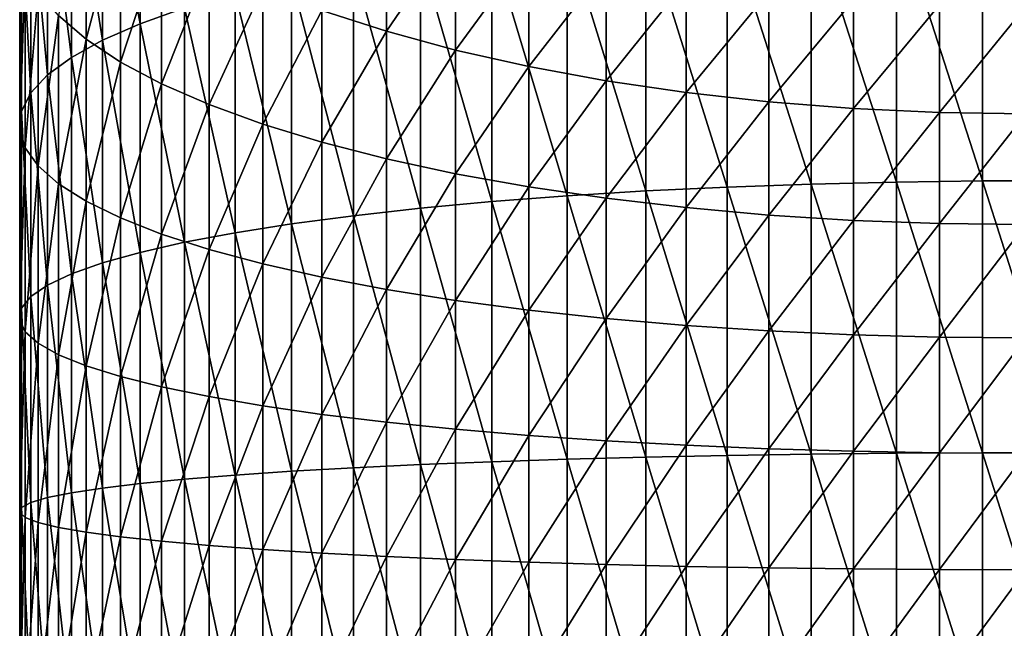
# Model space of a CAD drawing. Extents: x -32 to 32, y -279 to 0.
# Drawn here: x -16 to 0, y -217 to -207 of the extents above; entities that cross this region are included whole.
import ezdxf

# ---------------------------------------------------------------- set-up
doc = ezdxf.new("R2010")
doc.units = 0
doc.layers.add('L1', color=7, linetype='CONTINUOUS')

msp = doc.modelspace()

# ---------------------------------------------------------------- linework, layer by layer
at = {"layer": 'L1', "color": 7}
for points in [[(-14.0802, -207.2525, -78.8143), (-14.68134, -204.0331, -76.70702), (-14.0802, -203.6778, -77.89352)], [(-14.0802, -207.2525, -78.8143), (-14.0802, -203.6778, -77.89352), (-13.37481, -207.0022, -79.96977)], [(-14.68134, -207.5147, -77.60384), (-15.17379, -204.4018, -75.4754), (-14.68134, -204.0331, -76.70702)], [(-14.68134, -207.5147, -77.60384), (-14.68134, -204.0331, -76.70702), (-14.0802, -207.2525, -78.8143)], [(-15.17379, -207.7869, -76.34735), (-15.55389, -204.7813, -74.2078), (-15.17379, -204.4018, -75.4754)], [(-15.17379, -207.7869, -76.34735), (-15.17379, -204.4018, -75.4754), (-14.68134, -207.5147, -77.60384)], [(-15.55389, -208.067, -75.05415), (-15.81884, -205.1687, -72.91357), (-15.55389, -204.7813, -74.2078)], [(-15.55389, -208.067, -75.05415), (-15.55389, -204.7813, -74.2078), (-15.17379, -207.7869, -76.34735)], [(-14.9414, -207.4987, -65.13081), (-14.9414, -204.9837, -64.27027), (-15.37808, -207.1243, -66.38158)], [(-14.9414, -207.4987, -65.13081), (-14.39409, -205.4387, -63.0918), (-14.9414, -204.9837, -64.27027)], [(-15.81884, -208.353, -73.73379), (-15.96667, -205.5613, -71.60232), (-15.81884, -205.1687, -72.91357)], [(-15.81884, -208.353, -73.73379), (-15.81884, -205.1687, -72.91357), (-15.55389, -208.067, -75.05415)], [(-14.39409, -207.8611, -63.92063), (-14.39409, -205.4387, -63.0918), (-14.9414, -207.4987, -65.13081)], [(-14.39409, -207.8611, -63.92063), (-13.74022, -205.8751, -61.96159), (-14.39409, -205.4387, -63.0918)], [(-10.16692, -207.3722, -58.084), (-10.16692, -205.4036, -57.23483), (-11.19133, -207.0409, -58.942)], [(-10.16692, -207.3722, -58.084), (-9.067228, -205.7609, -56.4876), (-10.16692, -205.4036, -57.23483)], [(-2.059971, -209.7689, -87.64686), (-3.416335, -205.5522, -86.66404), (-2.059971, -205.5022, -86.89452)], [(-0.688356, -209.7529, -87.76411), (-2.059971, -205.5022, -86.89452), (-0.688356, -205.4772, -87.01019)], [(-2.059971, -209.7689, -87.64686), (-2.059971, -205.5022, -86.89452), (-0.688356, -209.7529, -87.76411)], [(-0.688356, -209.7529, -87.76411), (-0.688356, -205.4772, -87.01019), (0.688356, -209.7529, -87.76411)], [(0.688356, -209.7529, -87.76411), (-0.688356, -205.4772, -87.01019), (0.688356, -205.4772, -87.01019)], [(-15.96667, -208.6428, -72.39606), (-15.9963, -205.9561, -70.28376), (-15.96667, -205.5613, -71.60232)], [(-15.96667, -208.6428, -72.39606), (-15.96667, -205.5613, -71.60232), (-15.81884, -208.353, -73.73379)], [(-4.747405, -209.8484, -87.06488), (-6.043328, -205.725, -85.86632), (-4.747405, -205.6266, -86.32047)], [(-3.416335, -209.8008, -87.4132), (-4.747405, -205.6266, -86.32047), (-3.416335, -205.5522, -86.66404)], [(-4.747405, -209.8484, -87.06488), (-4.747405, -205.6266, -86.32047), (-3.416335, -209.8008, -87.4132)], [(-3.416335, -209.8008, -87.4132), (-3.416335, -205.5522, -86.66404), (-2.059971, -209.7689, -87.64686)], [(-9.067228, -207.6705, -57.31133), (-9.067228, -205.7609, -56.4876), (-10.16692, -207.3722, -58.084)], [(-9.067228, -207.6705, -57.31133), (-7.900408, -206.0761, -55.82842), (-9.067228, -205.7609, -56.4876)], [(-6.043328, -209.9113, -86.60449), (-7.294507, -205.8465, -85.30499), (-6.043328, -205.725, -85.86632)], [(-6.043328, -209.9113, -86.60449), (-6.043328, -205.725, -85.86632), (-4.747405, -209.8484, -87.06488)], [(-15.9963, -208.9342, -71.05087), (-15.90749, -206.3501, -68.96763), (-15.9963, -205.9561, -70.28376)], [(-15.9963, -208.9342, -71.05087), (-15.9963, -205.9561, -70.28376), (-15.96667, -208.6428, -72.39606)], [(-13.74022, -208.2085, -62.76), (-13.74022, -205.8751, -61.96159), (-14.39409, -207.8611, -63.92063)], [(-13.74022, -208.2085, -62.76), (-12.98463, -206.2896, -60.888), (-13.74022, -205.8751, -61.96159)], [(-7.294507, -209.989, -86.03542), (-8.491681, -205.9905, -84.64061), (-7.294507, -205.8465, -85.30499)], [(-7.294507, -209.989, -86.03542), (-7.294507, -205.8465, -85.30499), (-6.043328, -209.9113, -86.60449)], [(-8.491681, -210.081, -85.36189), (-9.625985, -206.1556, -83.87811), (-8.491681, -205.9905, -84.64061)], [(-7.900408, -207.9336, -56.62971), (-7.900408, -206.0761, -55.82842), (-9.067228, -207.6705, -57.31133)], [(-8.491681, -210.081, -85.36189), (-8.491681, -205.9905, -84.64061), (-7.294507, -209.989, -86.03542)], [(-7.900408, -207.9336, -56.62971), (-6.675098, -206.3468, -55.26217), (-7.900408, -206.0761, -55.82842)], [(-12.98463, -208.5386, -61.65753), (-12.98463, -206.2896, -60.888), (-13.74022, -208.2085, -62.76)], [(-12.98463, -208.5386, -61.65753), (-12.13289, -206.6791, -59.87898), (-12.98463, -206.2896, -60.888)], [(-9.625985, -210.1866, -84.58888), (-10.68902, -206.3408, -83.02313), (-9.625985, -206.1556, -83.87811)], [(-9.625985, -210.1866, -84.58888), (-9.625985, -206.1556, -83.87811), (-8.491681, -210.081, -85.36189)], [(-15.90749, -209.225, -69.70816), (-15.90749, -206.3501, -68.96763), (-15.9963, -208.9342, -71.05087)], [(-15.90749, -209.225, -69.70816), (-15.7009, -206.7405, -67.66368), (-15.90749, -206.3501, -68.96763)], [(-10.68902, -210.305, -83.72212), (-11.67292, -206.5447, -82.082), (-10.68902, -206.3408, -83.02313)], [(-10.68902, -210.305, -83.72212), (-10.68902, -206.3408, -83.02313), (-9.625985, -210.1866, -84.58888)], [(-6.675098, -208.1597, -56.04418), (-6.675098, -206.3468, -55.26217), (-7.900408, -207.9336, -56.62971)], [(-6.675098, -208.1597, -56.04418), (-5.400367, -206.5711, -54.79305), (-6.675098, -206.3468, -55.26217)], [(-11.67292, -210.4353, -82.76803), (-12.5704, -206.7657, -81.0617), (-11.67292, -206.5447, -82.082)], [(-11.67292, -210.4353, -82.76803), (-11.67292, -206.5447, -82.082), (-10.68902, -210.305, -83.72212)], [(-5.400367, -208.347, -55.55908), (-5.400367, -206.5711, -54.79305), (-6.675098, -208.1597, -56.04418)], [(-5.400367, -208.347, -55.55908), (-4.085653, -206.7474, -54.42453), (-5.400367, -206.5711, -54.79305)], [(-15.7009, -209.5132, -68.37789), (-15.7009, -206.7405, -67.66368), (-15.90749, -209.225, -69.70816)], [(-15.7009, -209.5132, -68.37789), (-15.37808, -207.1243, -66.38158), (-15.7009, -206.7405, -67.66368)], [(-12.5704, -210.5766, -81.73367), (-13.37481, -207.0022, -79.96977), (-12.5704, -206.7657, -81.0617)], [(-12.13289, -208.8488, -60.62135), (-12.13289, -206.6791, -59.87898), (-12.98463, -208.5386, -61.65753)], [(-12.5704, -210.5766, -81.73367), (-12.5704, -206.7657, -81.0617), (-11.67292, -210.4353, -82.76803)], [(-12.13289, -208.8488, -60.62135), (-11.19133, -207.0409, -58.942), (-12.13289, -206.6791, -59.87898)], [(-4.085653, -208.4941, -55.17801), (-4.085653, -206.7474, -54.42453), (-5.400367, -208.347, -55.55908)], [(-4.085653, -208.4941, -55.17801), (-2.74069, -206.8742, -54.15933), (-4.085653, -206.7474, -54.42453)], [(-2.74069, -208.6, -54.90378), (-2.74069, -206.8742, -54.15933), (-4.085653, -208.4941, -55.17801)], [(-2.74069, -208.6, -54.90378), (-1.375437, -206.9506, -53.99942), (-2.74069, -206.8742, -54.15933)], [(-13.37481, -210.7278, -80.62669), (-14.0802, -207.2525, -78.8143), (-13.37481, -207.0022, -79.96977)], [(-13.37481, -210.7278, -80.62669), (-13.37481, -207.0022, -79.96977), (-12.5704, -210.5766, -81.73367)], [(-11.19133, -209.1369, -59.65916), (-11.19133, -207.0409, -58.942), (-12.13289, -208.8488, -60.62135)], [(-11.19133, -209.1369, -59.65916), (-10.16692, -207.3722, -58.084), (-11.19133, -207.0409, -58.942)], [(-1.375437, -208.6639, -54.73843), (-1.375437, -206.9506, -53.99942), (-2.74069, -208.6, -54.90378)], [(-1.375437, -208.6639, -54.73843), (0, -206.9762, -53.94599), (-1.375437, -206.9506, -53.99942)], [(0, -208.6852, -54.68318), (0, -206.9762, -53.94599), (-1.375437, -208.6639, -54.73843)], [(-15.37808, -209.7965, -67.0699), (-15.37808, -207.1243, -66.38158), (-15.7009, -209.5132, -68.37789)], [(-15.37808, -209.7965, -67.0699), (-14.9414, -207.4987, -65.13081), (-15.37808, -207.1243, -66.38158)], [(-14.0802, -210.8878, -79.45529), (-14.68134, -207.5147, -77.60384), (-14.0802, -207.2525, -78.8143)], [(-14.0802, -210.8878, -79.45529), (-14.0802, -207.2525, -78.8143), (-13.37481, -210.7278, -80.62669)], [(-10.16692, -209.4006, -58.77806), (-10.16692, -207.3722, -58.084), (-11.19133, -209.1369, -59.65916)], [(-10.16692, -209.4006, -58.77806), (-9.067228, -207.6705, -57.31133), (-10.16692, -207.3722, -58.084)], [(-14.9414, -210.0729, -65.79387), (-14.9414, -207.4987, -65.13081), (-15.37808, -209.7965, -67.0699)], [(-14.68134, -211.0554, -78.22815), (-15.17379, -207.7869, -76.34735), (-14.68134, -207.5147, -77.60384)], [(-14.9414, -210.0729, -65.79387), (-14.39409, -207.8611, -63.92063), (-14.9414, -207.4987, -65.13081)], [(-14.68134, -211.0554, -78.22815), (-14.68134, -207.5147, -77.60384), (-14.0802, -210.8878, -79.45529)], [(-9.067228, -209.6382, -57.98459), (-9.067228, -207.6705, -57.31133), (-10.16692, -209.4006, -58.77806)], [(-9.067228, -209.6382, -57.98459), (-7.900408, -207.9336, -56.62971), (-9.067228, -207.6705, -57.31133)], [(-15.17379, -211.2294, -76.95436), (-15.55389, -208.067, -75.05415), (-15.17379, -207.7869, -76.34735)], [(-15.17379, -211.2294, -76.95436), (-15.17379, -207.7869, -76.34735), (-14.68134, -211.0554, -78.22815)], [(-14.39409, -210.3404, -64.55926), (-14.39409, -207.8611, -63.92063), (-14.9414, -210.0729, -65.79387)], [(-14.39409, -210.3404, -64.55926), (-13.74022, -208.2085, -62.76), (-14.39409, -207.8611, -63.92063)], [(-7.900408, -209.8477, -57.28463), (-7.900408, -207.9336, -56.62971), (-9.067228, -209.6382, -57.98459)], [(-7.900408, -209.8477, -57.28463), (-6.675098, -208.1597, -56.04418), (-7.900408, -207.9336, -56.62971)], [(-15.55389, -211.4085, -75.64333), (-15.81884, -208.353, -73.73379), (-15.55389, -208.067, -75.05415)], [(-15.55389, -211.4085, -75.64333), (-15.55389, -208.067, -75.05415), (-15.17379, -211.2294, -76.95436)], [(-6.675098, -210.0278, -56.68335), (-6.675098, -208.1597, -56.04418), (-7.900408, -209.8477, -57.28463)], [(-6.675098, -210.0278, -56.68335), (-5.400367, -208.347, -55.55908), (-6.675098, -208.1597, -56.04418)], [(-13.74022, -210.5968, -63.3752), (-13.74022, -208.2085, -62.76), (-14.39409, -210.3404, -64.55926)], [(-13.74022, -210.5968, -63.3752), (-12.98463, -208.5386, -61.65753), (-13.74022, -208.2085, -62.76)], [(-15.81884, -211.5913, -74.30478), (-15.96667, -208.6428, -72.39606), (-15.81884, -208.353, -73.73379)], [(-15.81884, -211.5913, -74.30478), (-15.81884, -208.353, -73.73379), (-15.55389, -211.4085, -75.64333)], [(-5.400367, -210.1769, -56.1852), (-5.400367, -208.347, -55.55908), (-6.675098, -210.0278, -56.68335)], [(-5.400367, -210.1769, -56.1852), (-4.085653, -208.4941, -55.17801), (-5.400367, -208.347, -55.55908)], [(-15.96667, -211.7765, -72.94863), (-15.9963, -208.9342, -71.05087), (-15.96667, -208.6428, -72.39606)], [(-15.96667, -211.7765, -72.94863), (-15.96667, -208.6428, -72.39606), (-15.81884, -211.5913, -74.30478)], [(-12.98463, -210.8405, -62.25045), (-12.98463, -208.5386, -61.65753), (-13.74022, -210.5968, -63.3752)], [(-12.98463, -210.8405, -62.25045), (-12.13289, -208.8488, -60.62135), (-12.98463, -208.5386, -61.65753)], [(-4.085653, -210.2941, -55.79387), (-4.085653, -208.4941, -55.17801), (-5.400367, -210.1769, -56.1852)], [(-4.085653, -210.2941, -55.79387), (-2.74069, -208.6, -54.90378), (-4.085653, -208.4941, -55.17801)], [(-2.74069, -210.3783, -55.51226), (-2.74069, -208.6, -54.90378), (-4.085653, -210.2941, -55.79387)], [(-2.74069, -210.3783, -55.51226), (-1.375437, -208.6639, -54.73843), (-2.74069, -208.6, -54.90378)], [(-1.375437, -210.4292, -55.34246), (-1.375437, -208.6639, -54.73843), (-2.74069, -210.3783, -55.51226)], [(-1.375437, -210.4292, -55.34246), (0, -208.6852, -54.68318), (-1.375437, -208.6639, -54.73843)], [(0, -210.4462, -55.28572), (0, -208.6852, -54.68318), (-1.375437, -210.4292, -55.34246)], [(-15.9963, -211.9628, -71.5849), (-15.90749, -209.225, -69.70816), (-15.9963, -208.9342, -71.05087)], [(-15.9963, -211.9628, -71.5849), (-15.9963, -208.9342, -71.05087), (-15.96667, -211.7765, -72.94863)], [(-12.13289, -211.0694, -61.19335), (-12.13289, -208.8488, -60.62135), (-12.98463, -210.8405, -62.25045)], [(-12.13289, -211.0694, -61.19335), (-11.19133, -209.1369, -59.65916), (-12.13289, -208.8488, -60.62135)], [(-15.90749, -212.1487, -70.22369), (-15.90749, -209.225, -69.70816), (-15.9963, -211.9628, -71.5849)], [(-15.90749, -212.1487, -70.22369), (-15.7009, -209.5132, -68.37789), (-15.90749, -209.225, -69.70816)], [(-11.19133, -211.2821, -60.21173), (-11.19133, -209.1369, -59.65916), (-12.13289, -211.0694, -61.19335)], [(-11.19133, -211.2821, -60.21173), (-10.16692, -209.4006, -58.77806), (-11.19133, -209.1369, -59.65916)], [(-10.16692, -211.4768, -59.31285), (-10.16692, -209.4006, -58.77806), (-11.19133, -211.2821, -60.21173)], [(-10.16692, -211.4768, -59.31285), (-9.067228, -209.6382, -57.98459), (-10.16692, -209.4006, -58.77806)], [(-15.7009, -212.3329, -68.87509), (-15.7009, -209.5132, -68.37789), (-15.90749, -212.1487, -70.22369)], [(-15.7009, -212.3329, -68.87509), (-15.37808, -209.7965, -67.0699), (-15.7009, -209.5132, -68.37789)], [(-9.067228, -211.6521, -58.50336), (-9.067228, -209.6382, -57.98459), (-10.16692, -211.4768, -59.31285)], [(-9.067228, -211.6521, -58.50336), (-7.900408, -209.8477, -57.28463), (-9.067228, -209.6382, -57.98459)], [(-15.37808, -212.514, -67.54907), (-15.37808, -209.7965, -67.0699), (-15.7009, -212.3329, -68.87509)], [(-15.37808, -212.514, -67.54907), (-14.9414, -210.0729, -65.79387), (-15.37808, -209.7965, -67.0699)], [(-7.900408, -211.8068, -57.78925), (-7.900408, -209.8477, -57.28463), (-9.067228, -211.6521, -58.50336)], [(-7.900408, -211.8068, -57.78925), (-6.675098, -210.0278, -56.68335), (-7.900408, -209.8477, -57.28463)], [(-4.747405, -214.1152, -87.47991), (-6.043328, -209.9113, -86.60449), (-4.747405, -209.8484, -87.06488)], [(-3.416335, -214.0948, -87.83086), (-4.747405, -209.8484, -87.06488), (-3.416335, -209.8008, -87.4132)], [(-4.747405, -214.1152, -87.47991), (-4.747405, -209.8484, -87.06488), (-3.416335, -214.0948, -87.83086)], [(-2.059971, -214.0811, -88.06629), (-3.416335, -209.8008, -87.4132), (-2.059971, -209.7689, -87.64686)], [(-3.416335, -214.0948, -87.83086), (-3.416335, -209.8008, -87.4132), (-2.059971, -214.0811, -88.06629)], [(-0.688356, -214.0742, -88.18444), (-2.059971, -209.7689, -87.64686), (-0.688356, -209.7529, -87.76411)], [(-2.059971, -214.0811, -88.06629), (-2.059971, -209.7689, -87.64686), (-0.688356, -214.0742, -88.18444)], [(-0.688356, -214.0742, -88.18444), (-0.688356, -209.7529, -87.76411), (0.688356, -214.0742, -88.18444)], [(0.688356, -214.0742, -88.18444), (-0.688356, -209.7529, -87.76411), (0.688356, -209.7529, -87.76411)], [(-7.294507, -214.1757, -86.44264), (-8.491681, -210.081, -85.36189), (-7.294507, -209.989, -86.03542)], [(-6.675098, -211.9397, -57.17583), (-6.675098, -210.0278, -56.68335), (-7.900408, -211.8068, -57.78925)], [(-6.043328, -214.1423, -87.01602), (-7.294507, -209.989, -86.03542), (-6.043328, -209.9113, -86.60449)], [(-7.294507, -214.1757, -86.44264), (-7.294507, -209.989, -86.03542), (-6.043328, -214.1423, -87.01602)], [(-6.675098, -211.9397, -57.17583), (-5.400367, -210.1769, -56.1852), (-6.675098, -210.0278, -56.68335)], [(-6.043328, -214.1423, -87.01602), (-6.043328, -209.9113, -86.60449), (-4.747405, -214.1152, -87.47991)], [(-14.9414, -212.6907, -66.25547), (-14.9414, -210.0729, -65.79387), (-15.37808, -212.514, -67.54907)], [(-14.9414, -212.6907, -66.25547), (-14.39409, -210.3404, -64.55926), (-14.9414, -210.0729, -65.79387)], [(-9.625985, -214.2605, -84.98514), (-10.68902, -210.305, -83.72212), (-9.625985, -210.1866, -84.58888)], [(-8.491681, -214.2152, -85.76401), (-9.625985, -210.1866, -84.58888), (-8.491681, -210.081, -85.36189)], [(-9.625985, -214.2605, -84.98514), (-9.625985, -210.1866, -84.58888), (-8.491681, -214.2152, -85.76401)], [(-8.491681, -214.2152, -85.76401), (-8.491681, -210.081, -85.36189), (-7.294507, -214.1757, -86.44264)], [(-5.400367, -212.0498, -56.66762), (-5.400367, -210.1769, -56.1852), (-6.675098, -211.9397, -57.17583)], [(-5.400367, -212.0498, -56.66762), (-4.085653, -210.2941, -55.79387), (-5.400367, -210.1769, -56.1852)], [(-14.39409, -212.8617, -65.00383), (-14.39409, -210.3404, -64.55926), (-14.9414, -212.6907, -66.25547)], [(-14.39409, -212.8617, -65.00383), (-13.74022, -210.5968, -63.3752), (-14.39409, -210.3404, -64.55926)], [(-10.68902, -214.3114, -84.11182), (-11.67292, -210.4353, -82.76803), (-10.68902, -210.305, -83.72212)], [(-10.68902, -214.3114, -84.11182), (-10.68902, -210.305, -83.72212), (-9.625985, -214.2605, -84.98514)], [(-4.085653, -212.1363, -56.26839), (-4.085653, -210.2941, -55.79387), (-5.400367, -212.0498, -56.66762)], [(-4.085653, -212.1363, -56.26839), (-2.74069, -210.3783, -55.51226), (-4.085653, -210.2941, -55.79387)], [(-11.67292, -214.3674, -83.15049), (-12.5704, -210.5766, -81.73367), (-11.67292, -210.4353, -82.76803)], [(-11.67292, -214.3674, -83.15049), (-11.67292, -210.4353, -82.76803), (-10.68902, -214.3114, -84.11182)], [(-2.74069, -212.1985, -55.9811), (-2.74069, -210.3783, -55.51226), (-4.085653, -212.1363, -56.26839)], [(-2.74069, -212.1985, -55.9811), (-1.375437, -210.4292, -55.34246), (-2.74069, -210.3783, -55.51226)], [(-1.375437, -212.236, -55.80787), (-1.375437, -210.4292, -55.34246), (-2.74069, -212.1985, -55.9811)], [(-1.375437, -212.236, -55.80787), (0, -210.4462, -55.28572), (-1.375437, -210.4292, -55.34246)], [(0, -212.2486, -55.74998), (0, -210.4462, -55.28572), (-1.375437, -212.236, -55.80787)], [(-13.74022, -213.0256, -63.80346), (-13.74022, -210.5968, -63.3752), (-14.39409, -212.8617, -65.00383)], [(-13.74022, -213.0256, -63.80346), (-12.98463, -210.8405, -62.25045), (-13.74022, -210.5968, -63.3752)], [(-12.5704, -214.4281, -82.10829), (-13.37481, -210.7278, -80.62669), (-12.5704, -210.5766, -81.73367)], [(-12.5704, -214.4281, -82.10829), (-12.5704, -210.5766, -81.73367), (-11.67292, -214.3674, -83.15049)], [(-13.37481, -214.4931, -80.99292), (-14.0802, -210.8878, -79.45529), (-13.37481, -210.7278, -80.62669)], [(-13.37481, -214.4931, -80.99292), (-13.37481, -210.7278, -80.62669), (-12.5704, -214.4281, -82.10829)], [(-14.0802, -214.5618, -79.81265), (-14.68134, -211.0554, -78.22815), (-14.0802, -210.8878, -79.45529)], [(-14.0802, -214.5618, -79.81265), (-14.0802, -210.8878, -79.45529), (-13.37481, -214.4931, -80.99292)], [(-12.98463, -213.1814, -62.66322), (-12.98463, -210.8405, -62.25045), (-13.74022, -213.0256, -63.80346)], [(-12.98463, -213.1814, -62.66322), (-12.13289, -211.0694, -61.19335), (-12.98463, -210.8405, -62.25045)], [(-14.68134, -214.6338, -78.57622), (-15.17379, -211.2294, -76.95436), (-14.68134, -211.0554, -78.22815)], [(-14.68134, -214.6338, -78.57622), (-14.68134, -211.0554, -78.22815), (-14.0802, -214.5618, -79.81265)], [(-12.13289, -213.3278, -61.59156), (-12.13289, -211.0694, -61.19335), (-12.98463, -213.1814, -62.66322)], [(-12.13289, -213.3278, -61.59156), (-11.19133, -211.2821, -60.21173), (-12.13289, -211.0694, -61.19335)], [(-15.17379, -214.7086, -77.29277), (-15.55389, -211.4085, -75.64333), (-15.17379, -211.2294, -76.95436)], [(-15.17379, -214.7086, -77.29277), (-15.17379, -211.2294, -76.95436), (-14.68134, -214.6338, -78.57622)], [(-11.19133, -213.4637, -60.59641), (-11.19133, -211.2821, -60.21173), (-12.13289, -213.3278, -61.59156)], [(-11.19133, -213.4637, -60.59641), (-10.16692, -211.4768, -59.31285), (-11.19133, -211.2821, -60.21173)], [(-15.55389, -214.7855, -75.97181), (-15.81884, -211.5913, -74.30478), (-15.55389, -211.4085, -75.64333)], [(-15.55389, -214.7855, -75.97181), (-15.55389, -211.4085, -75.64333), (-15.17379, -214.7086, -77.29277)], [(-15.81884, -214.8641, -74.62312), (-15.96667, -211.7765, -72.94863), (-15.81884, -211.5913, -74.30478)], [(-15.81884, -214.8641, -74.62312), (-15.81884, -211.5913, -74.30478), (-15.55389, -214.7855, -75.97181)], [(-10.16692, -213.5881, -59.68514), (-10.16692, -211.4768, -59.31285), (-11.19133, -213.4637, -60.59641)], [(-10.16692, -213.5881, -59.68514), (-9.067228, -211.6521, -58.50336), (-10.16692, -211.4768, -59.31285)], [(-15.96667, -214.9436, -73.25669), (-15.9963, -211.9628, -71.5849), (-15.96667, -211.7765, -72.94863)], [(-15.96667, -214.9436, -73.25669), (-15.96667, -211.7765, -72.94863), (-15.81884, -214.8641, -74.62312)], [(-9.067228, -213.7002, -58.86449), (-9.067228, -211.6521, -58.50336), (-10.16692, -213.5881, -59.68514)], [(-9.067228, -213.7002, -58.86449), (-7.900408, -211.8068, -57.78925), (-9.067228, -211.6521, -58.50336)], [(-7.900408, -213.7991, -58.14055), (-7.900408, -211.8068, -57.78925), (-9.067228, -213.7002, -58.86449)], [(-7.900408, -213.7991, -58.14055), (-6.675098, -211.9397, -57.17583), (-7.900408, -211.8068, -57.78925)], [(-15.9963, -215.0237, -71.88262), (-15.90749, -212.1487, -70.22369), (-15.9963, -211.9628, -71.5849)], [(-15.9963, -215.0237, -71.88262), (-15.9963, -211.9628, -71.5849), (-15.96667, -214.9436, -73.25669)], [(-6.675098, -213.8841, -57.51868), (-6.675098, -211.9397, -57.17583), (-7.900408, -213.7991, -58.14055)], [(-6.675098, -213.8841, -57.51868), (-5.400367, -212.0498, -56.66762), (-6.675098, -211.9397, -57.17583)], [(-5.400367, -213.9544, -57.00346), (-5.400367, -212.0498, -56.66762), (-6.675098, -213.8841, -57.51868)], [(-5.400367, -213.9544, -57.00346), (-4.085653, -212.1363, -56.26839), (-5.400367, -212.0498, -56.66762)], [(-15.90749, -215.1036, -70.5111), (-15.90749, -212.1487, -70.22369), (-15.9963, -215.0237, -71.88262)], [(-15.90749, -215.1036, -70.5111), (-15.7009, -212.3329, -68.87509), (-15.90749, -212.1487, -70.22369)], [(-4.085653, -214.0097, -56.59873), (-4.085653, -212.1363, -56.26839), (-5.400367, -213.9544, -57.00346)], [(-4.085653, -214.0097, -56.59873), (-2.74069, -212.1985, -55.9811), (-4.085653, -212.1363, -56.26839)], [(-2.74069, -214.0495, -56.30748), (-2.74069, -212.1985, -55.9811), (-4.085653, -214.0097, -56.59873)], [(-2.74069, -214.0495, -56.30748), (-1.375437, -212.236, -55.80787), (-2.74069, -212.1985, -55.9811)], [(-1.375437, -214.0735, -56.13186), (-1.375437, -212.236, -55.80787), (-2.74069, -214.0495, -56.30748)], [(-1.375437, -214.0735, -56.13186), (0, -212.2486, -55.74998), (-1.375437, -212.236, -55.80787)], [(-15.7009, -215.1827, -69.15228), (-15.7009, -212.3329, -68.87509), (-15.90749, -215.1036, -70.5111)], [(-15.7009, -215.1827, -69.15228), (-15.37808, -212.514, -67.54907), (-15.7009, -212.3329, -68.87509)], [(0, -214.0815, -56.07318), (0, -212.2486, -55.74998), (-1.375437, -214.0735, -56.13186)], [(-15.37808, -215.2605, -67.81622), (-15.37808, -212.514, -67.54907), (-15.7009, -215.1827, -69.15228)], [(-15.37808, -215.2605, -67.81622), (-14.9414, -212.6907, -66.25547), (-15.37808, -212.514, -67.54907)], [(-14.9414, -215.3364, -66.51281), (-14.9414, -212.6907, -66.25547), (-15.37808, -215.2605, -67.81622)], [(-14.9414, -215.3364, -66.51281), (-14.39409, -212.8617, -65.00383), (-14.9414, -212.6907, -66.25547)], [(-14.39409, -215.4099, -65.25169), (-14.39409, -212.8617, -65.00383), (-14.9414, -215.3364, -66.51281)], [(-14.39409, -215.4099, -65.25169), (-13.74022, -213.0256, -63.80346), (-14.39409, -212.8617, -65.00383)], [(-13.74022, -215.4803, -64.04223), (-13.74022, -213.0256, -63.80346), (-14.39409, -215.4099, -65.25169)], [(-13.74022, -215.4803, -64.04223), (-12.98463, -213.1814, -62.66322), (-13.74022, -213.0256, -63.80346)], [(-12.98463, -215.5472, -62.89334), (-12.98463, -213.1814, -62.66322), (-13.74022, -215.4803, -64.04223)], [(-12.98463, -215.5472, -62.89334), (-12.13289, -213.3278, -61.59156), (-12.98463, -213.1814, -62.66322)], [(-12.13289, -215.6101, -61.81356), (-12.13289, -213.3278, -61.59156), (-12.98463, -215.5472, -62.89334)], [(-12.13289, -215.6101, -61.81356), (-11.19133, -213.4637, -60.59641), (-12.13289, -213.3278, -61.59156)], [(-11.19133, -215.6685, -60.81087), (-11.19133, -213.4637, -60.59641), (-12.13289, -215.6101, -61.81356)], [(-11.19133, -215.6685, -60.81087), (-10.16692, -213.5881, -59.68514), (-11.19133, -213.4637, -60.59641)], [(-10.16692, -215.722, -59.89269), (-10.16692, -213.5881, -59.68514), (-11.19133, -215.6685, -60.81087)], [(-10.16692, -215.722, -59.89269), (-9.067228, -213.7002, -58.86449), (-10.16692, -213.5881, -59.68514)], [(-9.067228, -215.7702, -59.06583), (-9.067228, -213.7002, -58.86449), (-10.16692, -215.722, -59.89269)], [(-9.067228, -215.7702, -59.06583), (-7.900408, -213.7991, -58.14055), (-9.067228, -213.7002, -58.86449)], [(-7.900408, -215.8127, -58.3364), (-7.900408, -213.7991, -58.14055), (-9.067228, -215.7702, -59.06583)], [(-7.900408, -215.8127, -58.3364), (-6.675098, -213.8841, -57.51868), (-7.900408, -213.7991, -58.14055)], [(-6.675098, -215.8491, -57.70981), (-6.675098, -213.8841, -57.51868), (-7.900408, -215.8127, -58.3364)], [(-6.675098, -215.8491, -57.70981), (-5.400367, -213.9544, -57.00346), (-6.675098, -213.8841, -57.51868)], [(-5.400367, -215.8794, -57.1907), (-5.400367, -213.9544, -57.00346), (-6.675098, -215.8491, -57.70981)], [(-5.400367, -215.8794, -57.1907), (-4.085653, -214.0097, -56.59873), (-5.400367, -213.9544, -57.00346)], [(-4.747405, -218.4014, -87.56305), (-6.043328, -214.1423, -87.01602), (-4.747405, -214.1152, -87.47991)], [(-4.085653, -215.9031, -56.7829), (-4.085653, -214.0097, -56.59873), (-5.400367, -215.8794, -57.1907)], [(-3.416335, -218.4082, -87.91453), (-4.747405, -214.1152, -87.47991), (-3.416335, -214.0948, -87.83086)], [(-4.747405, -218.4014, -87.56305), (-4.747405, -214.1152, -87.47991), (-3.416335, -218.4082, -87.91453)], [(-4.085653, -215.9031, -56.7829), (-2.74069, -214.0495, -56.30748), (-4.085653, -214.0097, -56.59873)], [(-2.74069, -215.9202, -56.48944), (-2.74069, -214.0495, -56.30748), (-4.085653, -215.9031, -56.7829)], [(-2.059971, -218.4128, -88.1503), (-3.416335, -214.0948, -87.83086), (-2.059971, -214.0811, -88.06629)], [(-3.416335, -218.4082, -87.91453), (-3.416335, -214.0948, -87.83086), (-2.059971, -218.4128, -88.1503)], [(-2.74069, -215.9202, -56.48944), (-1.375437, -214.0735, -56.13186), (-2.74069, -214.0495, -56.30748)], [(-1.375437, -215.9305, -56.31249), (-1.375437, -214.0735, -56.13186), (-2.74069, -215.9202, -56.48944)], [(-0.688356, -218.4151, -88.26863), (-2.059971, -214.0811, -88.06629), (-0.688356, -214.0742, -88.18444)], [(-2.059971, -218.4128, -88.1503), (-2.059971, -214.0811, -88.06629), (-0.688356, -218.4151, -88.26863)], [(-1.375437, -215.9305, -56.31249), (0, -214.0815, -56.07318), (-1.375437, -214.0735, -56.13186)], [(0, -215.934, -56.25337), (0, -214.0815, -56.07318), (-1.375437, -215.9305, -56.31249)], [(-0.688356, -218.4151, -88.26863), (-0.688356, -214.0742, -88.18444), (0.688356, -218.4151, -88.26863)], [(0.688356, -218.4151, -88.26863), (-0.688356, -214.0742, -88.18444), (0.688356, -214.0742, -88.18444)], [(-9.625985, -218.3529, -85.06452), (-10.68902, -214.3114, -84.11182), (-9.625985, -214.2605, -84.98514)], [(-8.491681, -218.3681, -85.84455), (-9.625985, -214.2605, -84.98514), (-8.491681, -214.2152, -85.76401)], [(-9.625985, -218.3529, -85.06452), (-9.625985, -214.2605, -84.98514), (-8.491681, -218.3681, -85.84455)], [(-7.294507, -218.3813, -86.52421), (-8.491681, -214.2152, -85.76401), (-7.294507, -214.1757, -86.44264)], [(-8.491681, -218.3681, -85.84455), (-8.491681, -214.2152, -85.76401), (-7.294507, -218.3813, -86.52421)], [(-6.043328, -218.3924, -87.09846), (-7.294507, -214.1757, -86.44264), (-6.043328, -214.1423, -87.01602)], [(-7.294507, -218.3813, -86.52421), (-7.294507, -214.1757, -86.44264), (-6.043328, -218.3924, -87.09846)], [(-6.043328, -218.3924, -87.09846), (-6.043328, -214.1423, -87.01602), (-4.747405, -218.4014, -87.56305)], [(-12.5704, -218.2971, -82.18333), (-13.37481, -214.4931, -80.99292), (-12.5704, -214.4281, -82.10829)], [(-11.67292, -218.3173, -83.2271), (-12.5704, -214.4281, -82.10829), (-11.67292, -214.3674, -83.15049)], [(-12.5704, -218.2971, -82.18333), (-12.5704, -214.4281, -82.10829), (-11.67292, -218.3173, -83.2271)], [(-10.68902, -218.336, -84.18987), (-11.67292, -214.3674, -83.15049), (-10.68902, -214.3114, -84.11182)], [(-11.67292, -218.3173, -83.2271), (-11.67292, -214.3674, -83.15049), (-10.68902, -218.336, -84.18987)], [(-10.68902, -218.336, -84.18987), (-10.68902, -214.3114, -84.11182), (-9.625985, -218.3529, -85.06452)], [(-14.0802, -218.2525, -79.88424), (-14.68134, -214.6338, -78.57622), (-14.0802, -214.5618, -79.81265)], [(-13.37481, -218.2754, -81.06628), (-14.0802, -214.5618, -79.81265), (-13.37481, -214.4931, -80.99292)], [(-14.0802, -218.2525, -79.88424), (-14.0802, -214.5618, -79.81265), (-13.37481, -218.2754, -81.06628)], [(-13.37481, -218.2754, -81.06628), (-13.37481, -214.4931, -80.99292), (-12.5704, -218.2971, -82.18333)], [(-15.17379, -218.2035, -77.36056), (-15.55389, -214.7855, -75.97181), (-15.17379, -214.7086, -77.29277)], [(-14.68134, -218.2284, -78.64594), (-15.17379, -214.7086, -77.29277), (-14.68134, -214.6338, -78.57622)], [(-15.17379, -218.2035, -77.36056), (-15.17379, -214.7086, -77.29277), (-14.68134, -218.2284, -78.64594)], [(-14.68134, -218.2284, -78.64594), (-14.68134, -214.6338, -78.57622), (-14.0802, -218.2525, -79.88424)], [(-15.81884, -218.1517, -74.68688), (-15.96667, -214.9436, -73.25669), (-15.81884, -214.8641, -74.62312)], [(-15.55389, -218.1779, -76.03761), (-15.81884, -214.8641, -74.62312), (-15.55389, -214.7855, -75.97181)], [(-15.81884, -218.1517, -74.68688), (-15.81884, -214.8641, -74.62312), (-15.55389, -218.1779, -76.03761)], [(-15.55389, -218.1779, -76.03761), (-15.55389, -214.7855, -75.97181), (-15.17379, -218.2035, -77.36056)], [(-15.96667, -218.1251, -73.31839), (-15.9963, -215.0237, -71.88262), (-15.96667, -214.9436, -73.25669)], [(-15.9963, -218.0984, -71.94225), (-15.90749, -215.1036, -70.5111), (-15.9963, -215.0237, -71.88262)], [(-15.9963, -218.0984, -71.94225), (-15.9963, -215.0237, -71.88262), (-15.96667, -218.1251, -73.31839)], [(-15.96667, -218.1251, -73.31839), (-15.96667, -214.9436, -73.25669), (-15.81884, -218.1517, -74.68688)], [(-15.90749, -218.0718, -70.56867), (-15.90749, -215.1036, -70.5111), (-15.9963, -218.0984, -71.94225)], [(-15.90749, -218.0718, -70.56867), (-15.7009, -215.1827, -69.15228), (-15.90749, -215.1036, -70.5111)], [(-15.7009, -218.0454, -69.2078), (-15.7009, -215.1827, -69.15228), (-15.90749, -218.0718, -70.56867)], [(-15.7009, -218.0454, -69.2078), (-15.37808, -215.2605, -67.81622), (-15.7009, -215.1827, -69.15228)], [(-15.37808, -218.0194, -67.86973), (-15.37808, -215.2605, -67.81622), (-15.7009, -218.0454, -69.2078)], [(-15.37808, -218.0194, -67.86973), (-14.9414, -215.3364, -66.51281), (-15.37808, -215.2605, -67.81622)], [(-14.9414, -217.9941, -66.56435), (-14.9414, -215.3364, -66.51281), (-15.37808, -218.0194, -67.86973)], [(-14.9414, -217.9941, -66.56435), (-14.39409, -215.4099, -65.25169), (-14.9414, -215.3364, -66.51281)], [(-14.39409, -217.9696, -65.30134), (-14.39409, -215.4099, -65.25169), (-14.9414, -217.9941, -66.56435)], [(-14.39409, -217.9696, -65.30134), (-13.74022, -215.4803, -64.04223), (-14.39409, -215.4099, -65.25169)], [(-13.74022, -217.9461, -64.09004), (-13.74022, -215.4803, -64.04223), (-14.39409, -217.9696, -65.30134)], [(-13.74022, -217.9461, -64.09004), (-12.98463, -215.5472, -62.89334), (-13.74022, -215.4803, -64.04223)], [(-12.98463, -217.9238, -62.93944), (-12.98463, -215.5472, -62.89334), (-13.74022, -217.9461, -64.09004)], [(-12.98463, -217.9238, -62.93944), (-12.13289, -215.6101, -61.81356), (-12.98463, -215.5472, -62.89334)], [(-12.13289, -217.9029, -61.85802), (-12.13289, -215.6101, -61.81356), (-12.98463, -217.9238, -62.93944)], [(-12.13289, -217.9029, -61.85802), (-11.19133, -215.6685, -60.81087), (-12.13289, -215.6101, -61.81356)], [(-11.19133, -217.8834, -60.85382), (-11.19133, -215.6685, -60.81087), (-12.13289, -217.9029, -61.85802)], [(-11.19133, -217.8834, -60.85382), (-10.16692, -215.722, -59.89269), (-11.19133, -215.6685, -60.81087)], [(-10.16692, -217.8655, -59.93427), (-10.16692, -215.722, -59.89269), (-11.19133, -217.8834, -60.85382)], [(-10.16692, -217.8655, -59.93427), (-9.067228, -215.7702, -59.06583), (-10.16692, -215.722, -59.89269)], [(-9.067228, -217.8495, -59.10616), (-9.067228, -215.7702, -59.06583), (-10.16692, -217.8655, -59.93427)], [(-9.067228, -217.8495, -59.10616), (-7.900408, -215.8127, -58.3364), (-9.067228, -215.7702, -59.06583)], [(-7.900408, -217.8353, -58.37563), (-7.900408, -215.8127, -58.3364), (-9.067228, -217.8495, -59.10616)], [(-7.900408, -217.8353, -58.37563), (-6.675098, -215.8491, -57.70981), (-7.900408, -215.8127, -58.3364)], [(-6.675098, -217.8231, -57.7481), (-6.675098, -215.8491, -57.70981), (-7.900408, -217.8353, -58.37563)], [(-6.675098, -217.8231, -57.7481), (-5.400367, -215.8794, -57.1907), (-6.675098, -215.8491, -57.70981)], [(-5.400367, -217.8131, -57.2282), (-5.400367, -215.8794, -57.1907), (-6.675098, -217.8231, -57.7481)], [(-5.400367, -217.8131, -57.2282), (-4.085653, -215.9031, -56.7829), (-5.400367, -215.8794, -57.1907)], [(-4.085653, -217.8051, -56.81979), (-4.085653, -215.9031, -56.7829), (-5.400367, -217.8131, -57.2282)], [(-4.085653, -217.8051, -56.81979), (-2.74069, -215.9202, -56.48944), (-4.085653, -215.9031, -56.7829)], [(-2.74069, -217.7994, -56.52589), (-2.74069, -215.9202, -56.48944), (-4.085653, -217.8051, -56.81979)], [(-2.74069, -217.7994, -56.52589), (-1.375437, -215.9305, -56.31249), (-2.74069, -215.9202, -56.48944)], [(-1.375437, -217.796, -56.34867), (-1.375437, -215.9305, -56.31249), (-2.74069, -217.7994, -56.52589)], [(-1.375437, -217.796, -56.34867), (0, -215.934, -56.25337), (-1.375437, -215.9305, -56.31249)], [(0, -217.7949, -56.28946), (0, -215.934, -56.25337), (-1.375437, -217.796, -56.34867)]]:
    msp.add_3dface(points, dxfattribs=at)

doc.saveas('drawing.dxf')
